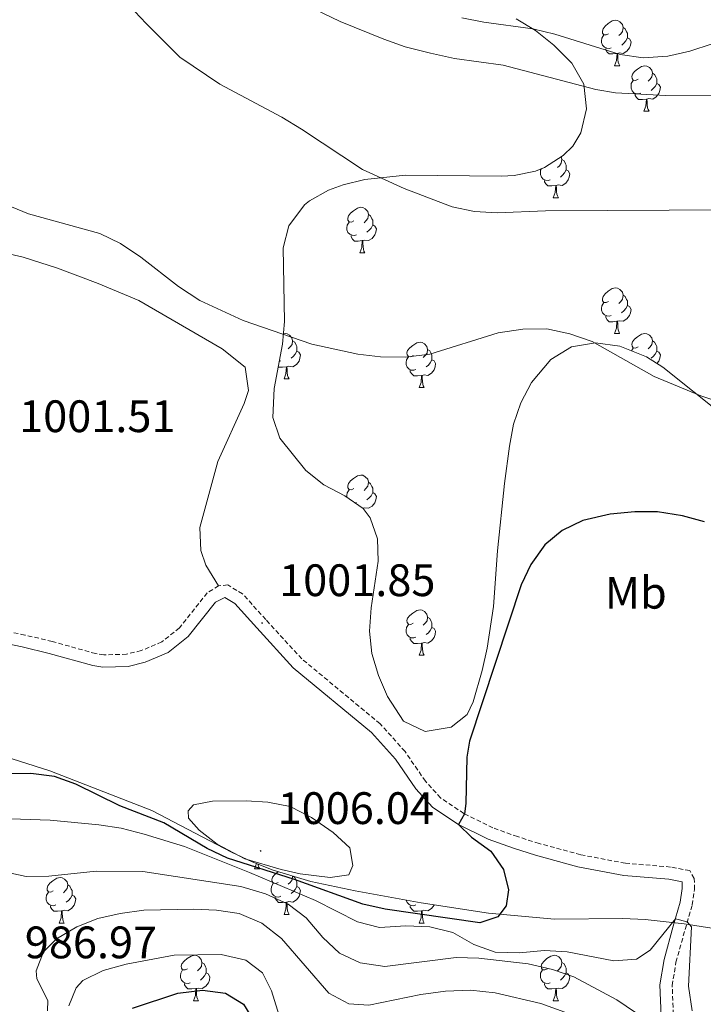
# Model space of a CAD drawing. Units: metres. Extents: x 657463 to 661986, y 4741406 to 4744478.
# Drawn here: x 659168 to 659319, y 4742515 to 4742732 of the extents above; entities that cross this region are included whole.
import ezdxf
from ezdxf.enums import TextEntityAlignment as Align

# ---------------------------------------------------------------- set-up
doc = ezdxf.new("R2010")
doc.units = ezdxf.units.M
doc.header["$MEASUREMENT"] = 0
doc.linetypes.add('TRAZOSX2', pattern=[1.5, 1, -0.5])
for name, color, linetype, lineweight in [('Carátula', 7, 'Continuous', 5), ('Level 21', 19, 'Continuous', 0), ('Level 35', 92, 'Continuous', 0), ('Level 36', 19, 'Continuous', 40), ('Level 37', 92, 'Continuous', 0), ('Level 4', 36, 'Continuous', 30), ('Level 41', 39, 'Continuous', 0), ('Level 5', 36, 'Continuous', 0), ('Level 7', 1, 'Continuous', 0)]:
    doc.layers.add(name, color=color, linetype=linetype, lineweight=lineweight)
doc.styles.add('Arial', font='ARIAL.TTF', dxfattribs={"height": 0.2})

# ---------------------------------------------------------------- blocks, each defined once
blk = doc.blocks.new('5PATER')
at = {"layer": 'Carátula', "linetype": 'Continuous', "lineweight": 5}
h = blk.add_hatch(color=250, dxfattribs=at)
edge = h.paths.add_edge_path()
edge.add_ellipse((0, 0), major_axis=(-1.33, -1.34), ratio=0.999422, start_angle=0, end_angle=360)

msp = doc.modelspace()

# ---------------------------------------------------------------- linework, layer by layer
at = {"layer": 'Level 21', "color": 19, "linetype": 'TRAZOSX2', "lineweight": 0}
for points in [[(659212.32, 4742607.28, 1001.55), (659209.81, 4742605.68, 1001.55), (659203.72, 4742597.99, 1001.86), (659199.8, 4742594.88, 1001.86), (659195.27, 4742592.97, 1001.86), (659192.04, 4742592.19, 1001.86), (659187.02, 4742592.02, 1001.86), (659185.23, 4742592.33, 1001.86), (659175.63, 4742595, 1000.98), (659169.63, 4742596.42, 1000.89), (659147.41, 4742601.08, 1001.25), (659124.95, 4742607.26, 1001.47), (659115.78, 4742610.57, 1002.24)], [(659312.58, 4742512.85, 990.02), (659312.3, 4742519.19, 991.37), (659313.14, 4742524.32, 992.67), (659315.15, 4742531.54, 994.82), (659316.74, 4742536.95, 995.43), (659317.25, 4742540.37, 996.04), (659317.16, 4742542.79, 996.04), (659316.18, 4742544.5, 996.04), (659311.94, 4742545.29, 996.04), (659301.98, 4742546.12, 996.35), (659292.14, 4742547.99, 996.96), (659282.97, 4742550.49, 998.49), (659278.22, 4742551.98, 998.77), (659272.8, 4742553.91, 999.1), (659266.41, 4742557.08, 1000.02), (659261.26, 4742560.52, 1000.63), (659257.91, 4742564.18, 1001.22), (659253.42, 4742570.76, 1001.55), (659247.93, 4742576.86, 1001.55), (659230.66, 4742591.17, 1001.55), (659222.73, 4742599.84, 1001.86), (659217.61, 4742605.49, 1001.55), (659214.33, 4742607.45, 1001.55), (659212.32, 4742607.28, 1001.55)]]:
    msp.add_polyline3d(points, dxfattribs=at)
at = {"layer": 'Level 21', "color": 19, "linetype": 'Continuous', "lineweight": 0}
for points in [[(659228.79, 4742589.21, 1001.55), (659220.73, 4742598.02, 1001.86), (659215.88, 4742603.38, 1001.55), (659213.69, 4742604.68, 1001.55), (659211.64, 4742603.64, 1001.55), (659205.65, 4742596.07, 1001.86), (659201.19, 4742592.53, 1001.86), (659196.12, 4742590.4, 1001.86), (659192.4, 4742589.5, 1001.86), (659186.83, 4742589.31, 1001.86), (659184.64, 4742589.68, 1001.86), (659174.96, 4742592.38, 1000.98), (659169.04, 4742593.78, 1000.89), (659146.77, 4742598.45, 1001.25)], [(659323.75, 4742484.64, 989.62), (659315.48, 4742497.74, 989.8), (659311.89, 4742505.28, 989.92), (659309.89, 4742512.42, 990.02), (659309.59, 4742519.35, 991.37), (659310.5, 4742524.91, 992.67), (659312.55, 4742532.29, 994.82), (659314.09, 4742537.54, 995.43), (659314.54, 4742540.53, 996.04), (659314.48, 4742542.03, 996.04), (659311.58, 4742542.6, 996.04), (659301.61, 4742543.44, 996.35), (659291.53, 4742545.35, 996.96), (659282.21, 4742547.9, 998.49), (659277.36, 4742549.41, 998.77), (659271.74, 4742551.42, 999.1), (659265.06, 4742554.73, 1000.02), (659259.48, 4742558.45, 1000.63), (659255.78, 4742562.5, 1001.22), (659251.29, 4742569.09, 1001.55), (659246.05, 4742574.9, 1001.55), (659228.79, 4742589.21, 1001.55)]]:
    msp.add_polyline3d(points, dxfattribs=at)
at = {"layer": 'Level 35', "color": 92, "linetype": 'Continuous', "lineweight": 0, "ltscale": 0.5}
for points in [[(659290.37, 4742704.13, 1015.37), (659292.15, 4742707.07, 1015.37), (659293.39, 4742712.35, 1015.37), (659292.8, 4742717.8, 1015.37), (659290.22, 4742722.47, 1015.37), (659286.24, 4742726.4, 1015.58), (659282.2, 4742729.61, 1016.03), (659277.9, 4742732.22, 1016.57)], [(659324.02, 4742644.44, 1009.86), (659310.21, 4742655.41, 1009.86), (659306.62, 4742657.71, 1009.86), (659300.73, 4742660.09, 1009.86), (659295.37, 4742660.79, 1009.86), (659290.12, 4742659.93, 1009.86), (659285.53, 4742657.12, 1009.86), (659281.32, 4742652.04, 1009.86), (659278.94, 4742647.59, 1009.86), (659277.36, 4742642.9, 1009.86), (659276.43, 4742638.02, 1009.86), (659275.38, 4742629.83, 1009.48), (659273.8, 4742614.95, 1008.18), (659272.95, 4742602.67, 1008.03), (659271.55, 4742593.49, 1008.03), (659270.45, 4742588.62, 1008.03), (659268.42, 4742581.69, 1006.19), (659267.09, 4742578.9, 1006.19), (659263.6, 4742576.08, 1005.63), (659257.87, 4742575.19, 1004.78), (659253.12, 4742577.45, 1004.36), (659249.56, 4742582.9, 1004.36), (659247.6, 4742587.51, 1004.36), (659246.14, 4742592.31, 1004.36), (659245.57, 4742597.25, 1004.36), (659245.99, 4742602.39, 1004.36), (659247.47, 4742612.7, 1004.36), (659247.32, 4742617.63, 1004.36), (659245.77, 4742622.27, 1004.36), (659244.23, 4742624.29, 1004.36), (659240.15, 4742627.11, 1004.36), (659235.55, 4742629.5, 1004.36), (659231.58, 4742632.65, 1004.36), (659225.84, 4742639.78, 1004.36), (659224.26, 4742644.34, 1004.36), (659224.58, 4742650.74, 1005.18), (659226.38, 4742660.52, 1007.53), (659226.82, 4742665.48, 1008.03), (659226.54, 4742681.74, 1008.03), (659227.81, 4742686.59, 1008.03), (659231.27, 4742691.19, 1008.03), (659232.38, 4742692.11, 1008.2), (659236.53, 4742694.45, 1009.86), (659239.8, 4742695.61, 1010.85), (659244.57, 4742696.77, 1011.7), (659253.55, 4742697.73, 1011.7), (659274.72, 4742697.53, 1011.7), (659277.45, 4742697.68, 1012.08), (659282.19, 4742698.66, 1013.54), (659284.14, 4742699.46, 1014.21), (659288.24, 4742702.12, 1015.37), (659290.37, 4742704.13, 1015.37)], [(659018.36, 4742616.81, 1024.55), (659042.02, 4742616.67, 1020.88), (659046.61, 4742615.91, 1020.17), (659051.29, 4742614.37, 1019.43), (659069.63, 4742605.43, 1016.18), (659086.65, 4742596.28, 1010.96), (659099.54, 4742591.09, 1008.18), (659108.87, 4742587.73, 1006.76), (659118.33, 4742584.58, 1006.19), (659175.1, 4742566.52, 1006.04), (659197.58, 4742557.73, 1003.92), (659215.2, 4742548.55, 1001.26), (659219.7, 4742546.43, 1000.84), (659224.36, 4742544.58, 1000.68), (659232.63, 4742542.13, 1000.68), (659242.41, 4742540.01, 1000.68), (659256.98, 4742537.4, 1000.68), (659271.8, 4742535.15, 1000.68), (659286.37, 4742533.77, 1000.68), (659301.39, 4742533.93, 1000.68), (659306.38, 4742533.7, 1000.68), (659314.92, 4742532.78, 1000.68), (659324.79, 4742531.21, 1000.68)]]:
    msp.add_polyline3d(points, dxfattribs=at)
at = {"layer": 'Level 36', "color": 92, "linetype": 'Continuous', "lineweight": 0}
for points in [[(659298.3, 4742728.92), (659297.77, 4742728.66), (659297.24, 4742728.71), (659296.97, 4742729.08), (659296.92, 4742729.51), (659297.08, 4742730.03), (659297.56, 4742730.62), (659298.19, 4742731.15), (659299.09, 4742731.74), (659299.84, 4742731.9), (659300.27, 4742731.84), (659300.79, 4742731.53), (659301.33, 4742730.94), (659301.49, 4742730.3), (659301.37, 4742729.45), (659300.95, 4742728.92), (659300.53, 4742728.5)], [(659301.49, 4742730.3), (659301.96, 4742729.99), (659302.27, 4742729.35), (659302.43, 4742729.03), (659302.43, 4742728.45), (659302.43, 4742728.02), (659302.07, 4742727.33), (659301.65, 4742726.85), (659301.17, 4742726.43)], [(659298.89, 4742725.84), (659298.46, 4742725.68), (659297.87, 4742725.74), (659297.4, 4742725.95), (659296.97, 4742726.38), (659296.76, 4742726.96), (659296.76, 4742727.38), (659296.81, 4742727.97), (659297.24, 4742728.66)], [(659302.43, 4742728.02), (659302.89, 4742727.77), (659303.23, 4742727.16), (659303.13, 4742726.43), (659302.91, 4742725.79), (659302.33, 4742725.05), (659301.53, 4742724.57), (659300.69, 4742724.68), (659300.25, 4742724.55)], [(659300.15, 4742724.55), (659299.25, 4742724.46), (659298.41, 4742724.46), (659297.99, 4742724.89), (659297.67, 4742725.37), (659297.67, 4742725.68)], [(659299.6, 4742721.86), (659300.03, 4742723.02), (659300.15, 4742724.55), (659300.25, 4742724.55), (659300.29, 4742723.96), (659300.33, 4742723.28), (659300.39, 4742722.66), (659300.51, 4742722.26), (659300.73, 4742721.86)], [(659299.6, 4742721.86), (659300.73, 4742721.86)], [(659304.77, 4742718.89), (659304.24, 4742718.62), (659303.71, 4742718.68), (659303.45, 4742719.05), (659303.39, 4742719.47), (659303.55, 4742719.99), (659304.03, 4742720.59), (659304.67, 4742721.12), (659305.57, 4742721.7), (659306.31, 4742721.86), (659306.74, 4742721.81), (659307.27, 4742721.49), (659307.8, 4742720.91), (659307.96, 4742720.27), (659307.85, 4742719.42), (659307.42, 4742718.89), (659307, 4742718.46)], [(659307.96, 4742720.27), (659308.43, 4742719.95), (659308.75, 4742719.31), (659308.91, 4742718.99), (659308.91, 4742718.41), (659308.91, 4742717.99), (659308.54, 4742717.3), (659308.12, 4742716.82), (659307.64, 4742716.4)], [(659305.36, 4742715.81), (659304.93, 4742715.65), (659304.35, 4742715.71), (659303.87, 4742715.92), (659303.45, 4742716.34), (659303.23, 4742716.93), (659303.23, 4742717.35), (659303.29, 4742717.93), (659303.71, 4742718.62)], [(659308.91, 4742717.99), (659309.36, 4742717.74), (659309.71, 4742717.12), (659309.6, 4742716.4), (659309.39, 4742715.76), (659308.8, 4742715.02), (659308.01, 4742714.54), (659307.16, 4742714.64), (659306.73, 4742714.51)], [(659306.62, 4742714.51), (659305.73, 4742714.43), (659304.88, 4742714.43), (659304.46, 4742714.86), (659304.14, 4742715.33), (659304.14, 4742715.65)], [(659306.07, 4742711.83), (659306.51, 4742712.99), (659306.62, 4742714.51), (659306.73, 4742714.51), (659306.76, 4742713.93), (659306.8, 4742713.24), (659306.87, 4742712.63), (659306.98, 4742712.23), (659307.2, 4742711.83)], [(659306.07, 4742711.83), (659307.2, 4742711.83)], [(659287.82, 4742701.85), (659287.98, 4742701.22), (659287.87, 4742700.37), (659287.45, 4742699.84), (659287.03, 4742699.41)], [(659287.98, 4742701.22), (659288.46, 4742700.9), (659288.77, 4742700.26), (659288.93, 4742699.94), (659288.93, 4742699.36), (659288.93, 4742698.94), (659288.56, 4742698.25), (659288.14, 4742697.77), (659287.66, 4742697.35)], [(659285.38, 4742696.76), (659284.96, 4742696.6), (659284.37, 4742696.66), (659283.9, 4742696.87), (659283.47, 4742697.29), (659283.26, 4742697.88), (659283.26, 4742698.3), (659283.31, 4742698.88), (659283.51, 4742699.2)], [(659284.8, 4742699.84), (659284.47, 4742699.68)], [(659288.93, 4742698.94), (659289.39, 4742698.69), (659289.73, 4742698.07), (659289.62, 4742697.35), (659289.41, 4742696.71), (659288.83, 4742695.97), (659288.03, 4742695.49), (659287.18, 4742695.59), (659286.75, 4742695.46)], [(659286.64, 4742695.46), (659285.75, 4742695.38), (659284.91, 4742695.38), (659284.48, 4742695.81), (659284.16, 4742696.28), (659284.16, 4742696.6)], [(659286.1, 4742692.78), (659286.53, 4742693.94), (659286.64, 4742695.46), (659286.75, 4742695.46), (659286.79, 4742694.88), (659286.82, 4742694.19), (659286.89, 4742693.58), (659287.01, 4742693.18), (659287.22, 4742692.78)], [(659286.1, 4742692.78), (659287.22, 4742692.78)], [(659242.16, 4742687.7), (659241.63, 4742687.43), (659241.1, 4742687.49), (659240.84, 4742687.86), (659240.78, 4742688.29), (659240.94, 4742688.81), (659241.42, 4742689.4), (659242.06, 4742689.93), (659242.96, 4742690.51), (659243.7, 4742690.67), (659244.13, 4742690.62), (659244.66, 4742690.31), (659245.19, 4742689.72), (659245.35, 4742689.08), (659245.24, 4742688.23), (659244.81, 4742687.7), (659244.39, 4742687.27)], [(659245.35, 4742689.08), (659245.82, 4742688.77), (659246.14, 4742688.13), (659246.3, 4742687.81), (659246.3, 4742687.23), (659246.3, 4742686.8), (659245.93, 4742686.11), (659245.51, 4742685.63), (659245.03, 4742685.21)], [(659242.75, 4742684.62), (659242.32, 4742684.46), (659241.74, 4742684.52), (659241.26, 4742684.73), (659240.84, 4742685.15), (659240.62, 4742685.74), (659240.62, 4742686.16), (659240.68, 4742686.75), (659241.1, 4742687.43)], [(659246.3, 4742686.8), (659246.75, 4742686.55), (659247.1, 4742685.93), (659246.99, 4742685.21), (659246.78, 4742684.57), (659246.19, 4742683.83), (659245.4, 4742683.35), (659244.55, 4742683.45), (659244.12, 4742683.33)], [(659244.01, 4742683.33), (659243.12, 4742683.24), (659242.27, 4742683.24), (659241.85, 4742683.67), (659241.53, 4742684.15), (659241.53, 4742684.46)], [(659243.46, 4742680.64), (659243.9, 4742681.8), (659244.01, 4742683.33), (659244.12, 4742683.33), (659244.15, 4742682.74), (659244.19, 4742682.05), (659244.26, 4742681.44), (659244.37, 4742681.04), (659244.59, 4742680.64)], [(659243.46, 4742680.64), (659244.59, 4742680.64)], [(659298.3, 4742669.93), (659297.77, 4742669.67), (659297.24, 4742669.72), (659296.97, 4742670.09), (659296.92, 4742670.52), (659297.08, 4742671.04), (659297.56, 4742671.63), (659298.19, 4742672.16), (659299.09, 4742672.75), (659299.84, 4742672.91), (659300.26, 4742672.85), (659300.79, 4742672.54), (659301.32, 4742671.95), (659301.48, 4742671.31), (659301.37, 4742670.46), (659300.95, 4742669.93), (659300.53, 4742669.51)], [(659298.88, 4742666.85), (659298.46, 4742666.69), (659297.87, 4742666.75), (659297.4, 4742666.96), (659296.97, 4742667.39), (659296.76, 4742667.97), (659296.76, 4742668.39), (659296.81, 4742668.98), (659297.24, 4742669.67)], [(659301.48, 4742671.31), (659301.96, 4742671), (659302.27, 4742670.36), (659302.43, 4742670.04), (659302.43, 4742669.46), (659302.43, 4742669.03), (659302.06, 4742668.34), (659301.64, 4742667.86), (659301.16, 4742667.44)], [(659302.43, 4742669.03), (659302.89, 4742668.78), (659303.23, 4742668.17), (659303.12, 4742667.44), (659302.91, 4742666.8), (659302.33, 4742666.06), (659301.53, 4742665.58), (659300.68, 4742665.69), (659300.25, 4742665.56)], [(659300.14, 4742665.56), (659299.25, 4742665.47), (659298.41, 4742665.47), (659297.98, 4742665.9), (659297.66, 4742666.38), (659297.66, 4742666.69)], [(659299.6, 4742662.87), (659300.03, 4742664.03), (659300.14, 4742665.56), (659300.25, 4742665.56), (659300.29, 4742664.97), (659300.32, 4742664.29), (659300.39, 4742663.67), (659300.51, 4742663.27), (659300.72, 4742662.87)], [(659226.58, 4742662.78), (659226.99, 4742662.87), (659227.41, 4742662.82), (659227.94, 4742662.5), (659228.47, 4742661.92), (659228.63, 4742661.28), (659228.52, 4742660.43), (659228.1, 4742659.9), (659227.68, 4742659.47)], [(659228.63, 4742661.28), (659229.11, 4742660.96), (659229.42, 4742660.32), (659229.58, 4742660), (659229.58, 4742659.42), (659229.58, 4742659), (659229.21, 4742658.31), (659228.79, 4742657.83), (659228.31, 4742657.41)], [(659255.22, 4742657.99), (659254.69, 4742657.73), (659254.16, 4742657.78), (659253.89, 4742658.15), (659253.84, 4742658.58), (659254, 4742659.1), (659254.48, 4742659.69), (659255.11, 4742660.22), (659256.01, 4742660.81), (659256.76, 4742660.97), (659257.19, 4742660.91), (659257.71, 4742660.6), (659258.25, 4742660.01), (659258.41, 4742659.37), (659258.29, 4742658.52), (659257.87, 4742657.99), (659257.45, 4742657.57)], [(659299.6, 4742662.87), (659300.72, 4742662.87)], [(659304.77, 4742659.9), (659304.24, 4742659.63), (659303.71, 4742659.69), (659303.45, 4742660.06), (659303.39, 4742660.48), (659303.55, 4742661), (659304.03, 4742661.6), (659304.67, 4742662.13), (659305.57, 4742662.71), (659306.31, 4742662.87), (659306.74, 4742662.82), (659307.27, 4742662.5), (659307.8, 4742661.92), (659307.96, 4742661.28), (659307.85, 4742660.43), (659307.42, 4742659.9), (659307, 4742659.47)], [(659307.96, 4742661.28), (659308.43, 4742660.96), (659308.75, 4742660.32), (659308.91, 4742660), (659308.91, 4742659.42), (659308.91, 4742659), (659308.54, 4742658.31), (659308.12, 4742657.83), (659307.64, 4742657.41)], [(659229.58, 4742659), (659230.04, 4742658.75), (659230.38, 4742658.13), (659230.27, 4742657.41), (659230.06, 4742656.77), (659229.48, 4742656.03), (659228.68, 4742655.55), (659227.83, 4742655.65), (659227.4, 4742655.52)], [(659258.41, 4742659.37), (659258.88, 4742659.06), (659259.19, 4742658.42), (659259.35, 4742658.1), (659259.35, 4742657.52), (659259.35, 4742657.09), (659258.99, 4742656.4), (659258.57, 4742655.92), (659258.09, 4742655.5)], [(659303.35, 4742659.04), (659303.71, 4742659.63)], [(659308.91, 4742659), (659309.36, 4742658.75), (659309.71, 4742658.13), (659309.6, 4742657.41), (659309.39, 4742656.77), (659308.95, 4742656.22)], [(659226.03, 4742656.82), (659225.67, 4742656.68)], [(659255.81, 4742654.91), (659255.38, 4742654.75), (659254.79, 4742654.81), (659254.32, 4742655.02), (659253.89, 4742655.45), (659253.68, 4742656.03), (659253.68, 4742656.45), (659253.73, 4742657.04), (659254.16, 4742657.73)], [(659259.35, 4742657.09), (659259.81, 4742656.84), (659260.15, 4742656.23), (659260.05, 4742655.5), (659259.83, 4742654.86), (659259.25, 4742654.12), (659258.45, 4742653.64), (659257.61, 4742653.75), (659257.17, 4742653.62)], [(659227.29, 4742655.52), (659226.4, 4742655.44), (659225.56, 4742655.44), (659225.46, 4742655.54)], [(659226.75, 4742652.84), (659227.18, 4742654), (659227.29, 4742655.52), (659227.4, 4742655.52), (659227.44, 4742654.94), (659227.47, 4742654.25), (659227.54, 4742653.64), (659227.66, 4742653.24), (659227.87, 4742652.84)], [(659257.07, 4742653.62), (659256.17, 4742653.53), (659255.33, 4742653.53), (659254.91, 4742653.96), (659254.59, 4742654.44), (659254.59, 4742654.75)], [(659226.75, 4742652.84), (659227.87, 4742652.84)], [(659256.52, 4742650.93), (659256.95, 4742652.09), (659257.07, 4742653.62), (659257.17, 4742653.62), (659257.21, 4742653.03), (659257.25, 4742652.35), (659257.31, 4742651.73), (659257.43, 4742651.33), (659257.65, 4742650.93)], [(659256.52, 4742650.93), (659257.65, 4742650.93)], [(659242.16, 4742628.71), (659241.63, 4742628.44), (659241.1, 4742628.5), (659240.84, 4742628.87), (659240.78, 4742629.29), (659240.94, 4742629.81), (659241.42, 4742630.41), (659242.06, 4742630.94), (659242.96, 4742631.52), (659243.7, 4742631.68), (659244.13, 4742631.63), (659244.66, 4742631.31), (659245.19, 4742630.73), (659245.35, 4742630.09), (659245.24, 4742629.24), (659244.81, 4742628.71), (659244.39, 4742628.28)], [(659240.62, 4742626.79), (659240.62, 4742627.17), (659240.68, 4742627.75), (659241.1, 4742628.44)], [(659245.35, 4742630.09), (659245.82, 4742629.77), (659246.14, 4742629.13), (659246.3, 4742628.81), (659246.3, 4742628.23), (659246.3, 4742627.81), (659245.93, 4742627.12), (659245.51, 4742626.64), (659245.03, 4742626.22)], [(659246.3, 4742627.81), (659246.75, 4742627.56), (659247.1, 4742626.94), (659246.99, 4742626.22), (659246.78, 4742625.58), (659246.19, 4742624.84), (659245.4, 4742624.36), (659244.55, 4742624.46), (659244.15, 4742624.35)], [(659242.75, 4742625.63), (659242.46, 4742625.52)], [(659255.22, 4742599), (659254.69, 4742598.74), (659254.16, 4742598.79), (659253.89, 4742599.16), (659253.84, 4742599.59), (659254, 4742600.11), (659254.48, 4742600.7), (659255.11, 4742601.23), (659256.01, 4742601.82), (659256.76, 4742601.98), (659257.19, 4742601.92), (659257.71, 4742601.61), (659258.25, 4742601.02), (659258.41, 4742600.38), (659258.29, 4742599.53), (659257.87, 4742599), (659257.45, 4742598.58)], [(659258.41, 4742600.38), (659258.88, 4742600.07), (659259.19, 4742599.43), (659259.35, 4742599.11), (659259.35, 4742598.53), (659259.35, 4742598.1), (659258.99, 4742597.41), (659258.57, 4742596.93), (659258.09, 4742596.51)], [(659255.81, 4742595.92), (659255.38, 4742595.76), (659254.79, 4742595.82), (659254.32, 4742596.03), (659253.89, 4742596.46), (659253.68, 4742597.04), (659253.68, 4742597.46), (659253.73, 4742598.05), (659254.16, 4742598.74)], [(659259.35, 4742598.1), (659259.81, 4742597.85), (659260.15, 4742597.24), (659260.05, 4742596.51), (659259.83, 4742595.87), (659259.25, 4742595.13), (659258.45, 4742594.65), (659257.61, 4742594.76), (659257.17, 4742594.63)], [(659257.07, 4742594.63), (659256.17, 4742594.54), (659255.33, 4742594.54), (659254.91, 4742594.97), (659254.59, 4742595.45), (659254.59, 4742595.76)], [(659256.52, 4742591.94), (659256.95, 4742593.1), (659257.07, 4742594.63), (659257.17, 4742594.63), (659257.21, 4742594.04), (659257.25, 4742593.36), (659257.31, 4742592.74), (659257.43, 4742592.34), (659257.65, 4742591.94)], [(659256.52, 4742591.94), (659257.65, 4742591.94)], [(659220.27, 4742544.89), (659220.7, 4742546.03)], [(659221.05, 4742545.89), (659221.07, 4742545.69), (659221.18, 4742545.29), (659221.4, 4742544.89)], [(659220.27, 4742544.89), (659221.4, 4742544.89)], [(659225.45, 4742541.91), (659224.92, 4742541.65), (659224.39, 4742541.71), (659224.12, 4742542.07), (659224.07, 4742542.5), (659224.23, 4742543.02), (659224.71, 4742543.61), (659225.34, 4742544.15), (659225.5, 4742544.25)], [(659175.89, 4742540.01), (659175.36, 4742539.75), (659174.83, 4742539.8), (659174.57, 4742540.17), (659174.51, 4742540.6), (659174.67, 4742541.12), (659175.15, 4742541.71), (659175.79, 4742542.24), (659176.69, 4742542.83), (659177.43, 4742542.99), (659177.86, 4742542.93), (659178.39, 4742542.61), (659178.92, 4742542.03), (659179.08, 4742541.39), (659178.97, 4742540.54), (659178.54, 4742540.01), (659178.12, 4742539.59)], [(659226.03, 4742538.83), (659225.61, 4742538.67), (659225.02, 4742538.73), (659224.55, 4742538.95), (659224.12, 4742539.37), (659223.91, 4742539.95), (659223.91, 4742540.37), (659223.96, 4742540.96), (659224.39, 4742541.65)], [(659228.63, 4742543.31), (659228.63, 4742543.29), (659228.52, 4742542.45), (659228.1, 4742541.91), (659227.68, 4742541.49)], [(659228.63, 4742543.29), (659229.11, 4742542.98), (659229.42, 4742542.34), (659229.58, 4742542.02), (659229.58, 4742541.44), (659229.58, 4742541.01), (659229.21, 4742540.33), (659228.79, 4742539.85), (659228.31, 4742539.43)], [(659176.48, 4742536.93), (659176.05, 4742536.77), (659175.47, 4742536.83), (659174.99, 4742537.04), (659174.57, 4742537.47), (659174.35, 4742538.05), (659174.35, 4742538.47), (659174.41, 4742539.06), (659174.83, 4742539.75)], [(659179.08, 4742541.39), (659179.55, 4742541.07), (659179.87, 4742540.43), (659180.03, 4742540.11), (659180.03, 4742539.54), (659180.03, 4742539.11), (659179.66, 4742538.42), (659179.24, 4742537.94), (659178.76, 4742537.52)], [(659229.58, 4742541.01), (659230.04, 4742540.77), (659230.38, 4742540.15), (659230.27, 4742539.43), (659230.06, 4742538.79), (659229.48, 4742538.05), (659228.68, 4742537.57), (659227.83, 4742537.67), (659227.4, 4742537.54)], [(659180.03, 4742539.11), (659180.48, 4742538.86), (659180.83, 4742538.25), (659180.72, 4742537.52), (659180.51, 4742536.88), (659179.92, 4742536.14), (659179.13, 4742535.66), (659178.28, 4742535.77), (659177.85, 4742535.64)], [(659227.29, 4742537.54), (659226.4, 4742537.45), (659225.56, 4742537.45), (659225.13, 4742537.89), (659224.81, 4742538.36), (659224.81, 4742538.67)], [(659226.75, 4742534.85), (659227.18, 4742536.01), (659227.29, 4742537.54), (659227.4, 4742537.54), (659227.44, 4742536.95), (659227.47, 4742536.27), (659227.54, 4742535.65), (659227.66, 4742535.25), (659227.87, 4742534.85)], [(659255.8, 4742536.93), (659255.38, 4742536.77), (659254.79, 4742536.83), (659254.32, 4742537.04), (659253.89, 4742537.47), (659253.7, 4742537.99)], [(659177.74, 4742535.64), (659176.85, 4742535.55), (659176, 4742535.55), (659175.58, 4742535.98), (659175.26, 4742536.46), (659175.26, 4742536.77)], [(659177.19, 4742532.95), (659177.63, 4742534.11), (659177.74, 4742535.64), (659177.85, 4742535.64), (659177.88, 4742535.05), (659177.92, 4742534.37), (659177.99, 4742533.75), (659178.1, 4742533.35), (659178.32, 4742532.95)], [(659257.06, 4742535.63), (659256.17, 4742535.55), (659255.33, 4742535.55), (659254.9, 4742535.98), (659254.58, 4742536.45), (659254.58, 4742536.77)], [(659256.52, 4742532.95), (659256.95, 4742534.11), (659257.06, 4742535.63), (659257.17, 4742535.63), (659257.21, 4742535.05), (659257.24, 4742534.37), (659257.31, 4742533.75), (659257.43, 4742533.35), (659257.64, 4742532.95)], [(659259.86, 4742536.96), (659259.83, 4742536.88), (659259.25, 4742536.14), (659258.45, 4742535.66), (659257.6, 4742535.77), (659257.17, 4742535.63)], [(659177.19, 4742532.95), (659178.32, 4742532.95)], [(659226.75, 4742534.85), (659227.87, 4742534.85)], [(659256.52, 4742532.95), (659257.64, 4742532.95)], [(659205.47, 4742522.87), (659204.94, 4742522.6), (659204.41, 4742522.66), (659204.15, 4742523.03), (659204.09, 4742523.45), (659204.25, 4742523.97), (659204.73, 4742524.57), (659205.37, 4742525.1), (659206.27, 4742525.68), (659207.01, 4742525.84), (659207.43, 4742525.79), (659207.97, 4742525.47), (659208.49, 4742524.89), (659208.65, 4742524.25), (659208.55, 4742523.4), (659208.12, 4742522.87), (659207.7, 4742522.44)], [(659208.65, 4742524.25), (659209.13, 4742523.93), (659209.45, 4742523.29), (659209.61, 4742522.97), (659209.61, 4742522.39), (659209.61, 4742521.97), (659209.23, 4742521.28), (659208.81, 4742520.8), (659208.33, 4742520.38)], [(659284.8, 4742522.87), (659284.27, 4742522.6), (659283.74, 4742522.66), (659283.47, 4742523.03), (659283.42, 4742523.45), (659283.58, 4742523.97), (659284.06, 4742524.57), (659284.69, 4742525.1), (659285.59, 4742525.68), (659286.34, 4742525.84), (659286.76, 4742525.79), (659287.29, 4742525.47), (659287.82, 4742524.89), (659287.98, 4742524.25), (659287.87, 4742523.4), (659287.45, 4742522.87), (659287.03, 4742522.44)], [(659287.98, 4742524.25), (659288.46, 4742523.93), (659288.77, 4742523.29), (659288.93, 4742522.97), (659288.93, 4742522.39), (659288.93, 4742521.97), (659288.56, 4742521.28), (659288.14, 4742520.8), (659287.66, 4742520.38)], [(659206.05, 4742519.79), (659205.63, 4742519.63), (659205.05, 4742519.69), (659204.57, 4742519.9), (659204.15, 4742520.32), (659203.93, 4742520.91), (659203.93, 4742521.33), (659203.99, 4742521.91), (659204.41, 4742522.6)], [(659285.38, 4742519.79), (659284.96, 4742519.63), (659284.37, 4742519.69), (659283.9, 4742519.9), (659283.47, 4742520.32), (659283.26, 4742520.91), (659283.26, 4742521.33), (659283.31, 4742521.91), (659283.74, 4742522.6)], [(659209.61, 4742521.97), (659210.06, 4742521.72), (659210.41, 4742521.1), (659210.29, 4742520.38), (659210.09, 4742519.74), (659209.5, 4742519), (659208.71, 4742518.52), (659207.85, 4742518.62), (659207.43, 4742518.49)], [(659288.93, 4742521.97), (659289.39, 4742521.72), (659289.73, 4742521.1), (659289.62, 4742520.38), (659289.41, 4742519.74), (659288.83, 4742519), (659288.03, 4742518.52), (659287.18, 4742518.62), (659286.75, 4742518.49)], [(659207.31, 4742518.49), (659206.43, 4742518.41), (659205.58, 4742518.41), (659205.15, 4742518.84), (659204.83, 4742519.31), (659204.83, 4742519.63)], [(659206.77, 4742515.81), (659207.21, 4742516.97), (659207.31, 4742518.49), (659207.43, 4742518.49), (659207.46, 4742517.91), (659207.49, 4742517.22), (659207.57, 4742516.61), (659207.68, 4742516.21), (659207.89, 4742515.81)], [(659286.64, 4742518.49), (659285.75, 4742518.41), (659284.91, 4742518.41), (659284.48, 4742518.84), (659284.16, 4742519.31), (659284.16, 4742519.63)], [(659286.1, 4742515.81), (659286.53, 4742516.97), (659286.64, 4742518.49), (659286.75, 4742518.49), (659286.79, 4742517.91), (659286.82, 4742517.22), (659286.89, 4742516.61), (659287.01, 4742516.21), (659287.22, 4742515.81)], [(659206.77, 4742515.81), (659207.89, 4742515.81)], [(659286.1, 4742515.81), (659287.22, 4742515.81)]]:
    msp.add_lwpolyline(points, dxfattribs=at)
msp.add_polyline3d([(659212.32, 4742607.28, 1001.55), (659209.51, 4742611.83, 1002.16), (659208.43, 4742615.03, 1002.16), (659208.21, 4742620.09, 1002.16), (659212.17, 4742634.62, 1002.47), (659217.94, 4742647.44, 1003.08), (659218.94, 4742650.32, 1003.39), (659218.22, 4742655.43, 1003.69), (659213.15, 4742659.48, 1003.69), (659194.75, 4742670.14, 1003.39), (659185.8, 4742673.85, 1003.39), (659176.8, 4742677.23, 1003.08), (659169.23, 4742679.65, 1003.08), (659155.8, 4742682.75, 1003.08), (659152.29, 4742682.72, 1003.39), (659147.34, 4742681.74, 1003.39), (659144.47, 4742679.02, 1003.39), (659141.45, 4742673.38, 1003.39), (659135.42, 4742660.35, 1002.47), (659127.14, 4742641.37, 1002.16), (659115.78, 4742610.57, 1002.24)], dxfattribs=at)
at = {"layer": 'Level 4', "color": 36, "linetype": 'Continuous', "lineweight": 30}
for points in [[(659319.45, 4742621.34, 1000), (659314.61, 4742622.67, 1000), (659309.05, 4742623.56, 1000), (659304.05, 4742623.57, 1000), (659298.65, 4742623.05, 1000), (659292.59, 4742621.67, 1000), (659288.09, 4742619.45, 1000), (659284.24, 4742616.26, 1000), (659281.14, 4742611.99, 1000), (659279.02, 4742607.46, 1000), (659267.6, 4742573.05, 1000), (659267.07, 4742569.51, 1000), (659266.83, 4742559.26, 1000), (659266.53, 4742557.02, 1000), (659265.18, 4742554.67, 1000), (659268.1, 4742551.89, 1000), (659272.35, 4742548.76, 1000), (659275.11, 4742544.71, 1000)], [(659275.11, 4742544.71, 1000), (659276.19, 4742540.23, 1000), (659275.68, 4742536.73, 1000), (659273.88, 4742534.3, 1000), (659269.91, 4742533.02, 1000), (659249.01, 4742536.03, 1000), (659244.13, 4742537.08, 1000), (659229.08, 4742542.55, 1000), (659214.32, 4742547.23, 1000), (659209.8, 4742549.37, 1000), (659200.28, 4742555.05, 1000), (659190.59, 4742558.79, 1000), (659180.85, 4742563.53, 1000), (659176.14, 4742565.22, 1000), (659170.96, 4742565.91, 1000), (659165.96, 4742565.82, 1000)], [(659193.36, 4742514.19, 975), (659203.35, 4742517.47, 975), (659208.77, 4742518.18, 975)], [(659208.77, 4742518.18, 975), (659213.83, 4742517.46, 975), (659217.82, 4742515.04, 975), (659219.99, 4742511.48, 975)]]:
    msp.add_polyline3d(points, dxfattribs=at)
at = {"layer": 'Level 5', "color": 36, "linetype": 'Continuous', "lineweight": 0}
for points in [[(659325.27, 4742690.14, 1010), (659284.35, 4742689.89, 1010), (659273.71, 4742689.45, 1010), (659268.72, 4742689.78, 1010), (659263.81, 4742690.79, 1010), (659253.21, 4742694.8, 1010), (659244.07, 4742698.99, 1010), (659230.63, 4742707.89, 1010), (659226.26, 4742710.54, 1010), (659212.61, 4742717.83, 1010), (659203.82, 4742723.73, 1010), (659196.35, 4742731.16, 1010), (659188.9, 4742739.2, 1010)], [(659332.4, 4742715.24, 1015), (659310.89, 4742715.33, 1015), (659299.79, 4742715.89, 1015), (659295.47, 4742716.67, 1015), (659275.02, 4742721.98, 1015), (659264.36, 4742723.5, 1015), (659259.04, 4742724.65, 1015), (659253.44, 4742726.06, 1015), (659248.72, 4742727.71, 1015), (659239.13, 4742731.59, 1015), (659220.43, 4742740.68, 1015)], [(659321.12, 4742726.67, 1020), (659316.23, 4742725.05, 1020), (659311.35, 4742723.99, 1020), (659305.88, 4742723.6, 1020), (659300.82, 4742724.32, 1020), (659286.46, 4742728.81, 1020), (659281.61, 4742730.04, 1020), (659270.82, 4742731.48, 1020), (659265.91, 4742732.44, 1020)], [(659328.34, 4742645.88, 1005), (659318.59, 4742649.11, 1005), (659308.35, 4742653.42, 1005), (659294.67, 4742661.08, 1005), (659289.75, 4742662.8, 1005), (659284.68, 4742663.86, 1005), (659279.35, 4742663.84, 1005), (659273.97, 4742663.03, 1005), (659258.87, 4742658.32, 1005), (659253.53, 4742657.66, 1005), (659248.04, 4742657.72, 1005), (659243, 4742658.31, 1005), (659232.87, 4742660.51, 1005), (659217.75, 4742665.74, 1005), (659208.22, 4742670.13, 1005), (659203.49, 4742673.22, 1005), (659195.22, 4742679.71, 1005), (659190.69, 4742682.7, 1005), (659186.19, 4742684.9, 1005), (659170.44, 4742689.21, 1005), (659160.37, 4742693.36, 1005)], [(659208.05, 4742553.4, 1005), (659211.99, 4742550.31, 1005), (659218.14, 4742547.11, 1005), (659226.11, 4742544.71, 1005), (659230.31, 4742543.81, 1005), (659236.95, 4742542.95, 1005), (659241.05, 4742543.55, 1005), (659241.93, 4742545.62, 1005), (659241.24, 4742549.51, 1005), (659237.57, 4742552.89, 1005), (659232.84, 4742556.23, 1005), (659228.08, 4742558.6, 1005), (659223.15, 4742559.61, 1005), (659218.4, 4742559.91, 1005), (659210.96, 4742559.82, 1005), (659206.77, 4742559.02, 1005), (659205.61, 4742557.67, 1005), (659205.69, 4742556.03, 1005), (659208.05, 4742553.4, 1005)], [(659316.69, 4742513.63, 995), (659315.91, 4742519.04, 995), (659316.55, 4742532.14, 995), (659315.63, 4742533.18, 995), (659313.02, 4742533.87, 995), (659307.47, 4742526.93, 995), (659304.43, 4742524.98, 995), (659299.44, 4742524.63, 995), (659289.14, 4742526.57, 995), (659284.15, 4742526.91, 995), (659278.59, 4742526.37, 995), (659273.3, 4742526.5, 995), (659268.59, 4742528.2, 995), (659263.99, 4742530.87, 995), (659258.9, 4742532.12, 995), (659253.58, 4742532.33, 995), (659247.81, 4742531.96, 995), (659242.97, 4742533.24, 995), (659233.66, 4742537.93, 995), (659219.16, 4742544.09, 995), (659204.78, 4742549.82, 995), (659195.9, 4742552.55, 995), (659190.87, 4742553.86, 995), (659185.92, 4742554.59, 995), (659175.23, 4742555.6, 995), (659164.24, 4742555.97, 995)], [(659304.22, 4742513.24, 990), (659300.08, 4742516.05, 990), (659290.62, 4742521.09, 990), (659285.89, 4742522.73, 990), (659280.56, 4742523.94, 990), (659269.7, 4742525.17, 990), (659264.71, 4742525.35, 990), (659248.97, 4742523.35, 990), (659243.52, 4742524.15, 990), (659238.95, 4742526.33, 990), (659235.34, 4742529.79, 990), (659231.6, 4742534.06, 990), (659227.66, 4742537.14, 990), (659222.65, 4742539.41, 990), (659217.2, 4742540.97, 990), (659195.66, 4742544.29, 990), (659185.36, 4742544.37, 990), (659174.89, 4742543.24, 990), (659169.89, 4742543.23, 990), (659159.71, 4742545.4, 990)], [(659288.62, 4742513.29, 985), (659283.32, 4742515.18, 985), (659273.27, 4742517.57, 985), (659267.84, 4742518.15, 985), (659262.33, 4742517.92, 985), (659256.93, 4742517.19, 985), (659245.41, 4742514.87, 985), (659241.03, 4742515.16, 985), (659236.6, 4742517.49, 985), (659226.18, 4742529.52, 985), (659221.88, 4742532.91, 985), (659216.83, 4742535.01, 985), (659211.89, 4742535.79, 985), (659206.89, 4742536.01, 985), (659195.88, 4742535.78, 985), (659190.67, 4742535.04, 985), (659185.7, 4742533.91, 985), (659181.05, 4742532.09, 985), (659176.6, 4742529.43, 985), (659173.71, 4742526.61, 985), (659172.11, 4742522.43, 985), (659172.24, 4742520.67, 985), (659174.7, 4742515.88, 985), (659174.61, 4742513.62, 985)], [(659227.01, 4742508.32, 980), (659224.01, 4742518.04, 980), (659222.02, 4742521.95, 980), (659218.32, 4742524.74, 980), (659212.93, 4742525.98, 980), (659202.52, 4742525.89, 980), (659191.99, 4742523.86, 980), (659186.89, 4742522.5, 980), (659182.41, 4742520.26, 980), (659180.92, 4742518.68, 980), (659179.31, 4742514.68, 980)]]:
    msp.add_polyline3d(points, dxfattribs=at)

# ---------------------------------------------------------------- block references
at = {"layer": 'Level 7', "color": 19, "linetype": 'Continuous', "lineweight": 0, "xscale": 0.09999983015004542, "yscale": 0.09999983015004542}
for p in [(659221.92, 4742599.05, 1001.86), (659221.59, 4742548.83, 1006.04)]:
    msp.add_blockref('5PATER', p, dxfattribs=at)

# ---------------------------------------------------------------- texts
at = {"layer": 'Level 37', "color": 92, "linetype": 'Continuous', "lineweight": 0, "style": 'Arial'}
msp.add_text('Mb', height=7, dxfattribs=at).set_placement((659304.28, 4742605.73, 999.21), align=Align.MIDDLE_CENTER)
at = {"layer": 'Level 41', "color": 19, "linetype": 'Continuous', "lineweight": 0, "style": 'Arial'}
for s, p in [('1001.51', (659168.37, 4742638.94, 1001.51)), ('1001.85', (659225.67, 4742602.8, 1001.86)), ('1006.04', (659225.34, 4742552.58, 1006.04)), ('986.97', (659169.62, 4742522.99, 986.98))]:
    msp.add_text(s, height=7, dxfattribs=at).set_placement(p, align=Align.BOTTOM_LEFT)

doc.saveas('drawing.dxf')
